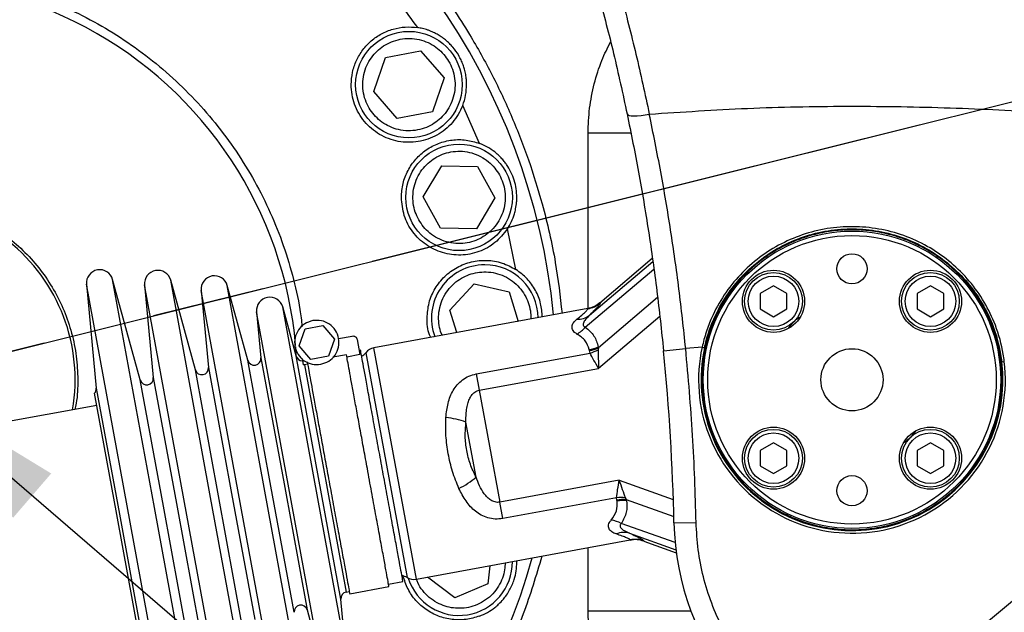
# Model space of a CAD drawing. Units: millimetres. Extents: x 0 to 841, y 0 to 594.
# Drawn here: x 269 to 292, y 292 to 306 of the extents above; entities that cross this region are included whole.
import ezdxf

# ---------------------------------------------------------------- set-up
doc = ezdxf.new("R2010")
doc.units = ezdxf.units.MM
doc.linetypes.add('CENTERX2', pattern=[20.32, 12.7, -2.54, 2.54, -2.54])
doc.layers.add('LIVELLO0', color=7, linetype='Continuous')
doc.styles.add('SLDTEXTSTYLE1', font='TXT', dxfattribs={"width": 0.75})
doc.dimstyles.new('SLDDIMSTYLE1', dxfattribs={"dimtxt": 0.18, "dimasz": 4, "dimexe": 0, "dimexo": 0.0625, "dimgap": 0, "dimtad": 0, "dimtih": 1, "dimtoh": 1, "dimdec": 0, "dimrnd": 1e-09, "dimzin": 0, "dimdsep": 46, "dimtxsty": 'Standard', "dimsah": 1, "dimcen": 0.09, "dimadec": 0, "dimazin": 0, "dimtfac": 4, "dimtdec": 0, "dimtofl": 0, "dimtmove": 0, "dimatfit": 3, "dimfxl": 0, "dimfrac": 2, "dimtolj": 1, "dimtzin": 0, "dimarcsym": 0})
doc.dimstyles.new('SLDDIMSTYLE4', dxfattribs={"dimtxt": 4, "dimasz": 4, "dimexe": 0, "dimexo": 0.0625, "dimgap": 1, "dimtad": 1, "dimdec": 4, "dimlfac": 10, "dimzin": 12, "dimdsep": 46, "dimtxsty": 'SLDTEXTSTYLE1', "dimsah": 1, "dimcen": 0.09, "dimazin": 3, "dimtfac": 1, "dimtofl": 0, "dimtmove": 0, "dimatfit": 3, "dimfxl": 0, "dimfrac": 2, "dimtolj": 1, "dimtzin": 12, "dimarcsym": 0})
doc.dimstyles.new('SLDDIMSTYLE5', dxfattribs={"dimtxt": 4, "dimasz": 4, "dimexe": 0, "dimexo": 0.0625, "dimgap": 1, "dimtad": 1, "dimlfac": 10, "dimrnd": 1e-09, "dimzin": 12, "dimdsep": 46, "dimtxsty": 'SLDTEXTSTYLE1', "dimsah": 1, "dimcen": 0.09, "dimadec": 0, "dimazin": 3, "dimtfac": 1, "dimtofl": 0, "dimtmove": 0, "dimatfit": 3, "dimfxl": 0, "dimfrac": 2, "dimtolj": 1, "dimtzin": 12, "dimarcsym": 0})

# ---------------------------------------------------------------- blocks, each defined once
blk = doc.blocks.new('_D_5')
at = {"layer": 'LIVELLO0'}
for p, q in [((526.693, 314.151), (526.693, 153.544)), ((226.609, 219.037), (226.609, 153.544)), ((526.693, 154.544), (226.609, 154.544))]:
    blk.add_line(p, q, dxfattribs=at)
for points in [[(226.609, 154.544), (230.609, 153.894), (230.609, 155.194)], [(526.693, 154.544), (522.693, 155.194), (522.693, 153.894)]]:
    blk.add_solid(points, dxfattribs=at)
at = {"layer": 'LIVELLO0', "insert": (385.887, 159.7), "char_height": 4, "attachment_point": 1, "style": 'SLDTEXTSTYLE1'}
blk.add_mtext('3000,84', dxfattribs=at)
blk = doc.blocks.new('_D_8')
at = {"layer": 'LIVELLO0'}
blk.add_line((267.579, 297.779), (308.954, 308.095), dxfattribs=at)
blk.add_arc((266.609, 297.537), 42.642, 14, 90, dxfattribs=at)
for points in [[(266.609, 340.178), (270.574, 339.342), (270.635, 340.641)], [(307.984, 307.853), (307.459, 311.871), (306.213, 311.498)]]:
    blk.add_solid(points, dxfattribs=at)
at = {"layer": 'LIVELLO0', "insert": (300.207, 331.771), "char_height": 4, "attachment_point": 1, "rotation": 310.728, "style": 'SLDTEXTSTYLE1'}
blk.add_mtext('76°', dxfattribs=at)
blk = doc.blocks.new('_D_12')
at = {"layer": 'LIVELLO0'}
blk.add_line((278.717, 350.09), (280.987, 340.258), dxfattribs=at)
blk.add_arc((266.609, 402.537), 62.917, 283, 90, dxfattribs=at)
for points in [[(266.609, 465.453), (270.586, 464.677), (270.628, 465.976)], [(280.762, 341.233), (284.795, 341.627), (284.463, 342.884)]]:
    blk.add_solid(points, dxfattribs=at)
at = {"layer": 'LIVELLO0', "char_height": 4, "attachment_point": 1, "rotation": 329.0954, "style": 'SLDTEXTSTYLE1'}
for s, insert in [('-', (295.458, 464.604)), ('167°', (298.247, 462.935))]:
    blk.add_mtext(s, dxfattribs=dict(at, insert=insert))
blk = doc.blocks.new('_D_15')
at = {"layer": 'LIVELLO0'}
for p, q in [((267.609, 560.931), (537.884, 560.931)), ((536.884, 164.544), (536.884, 560.931)), ((369.49, 164.544), (537.884, 164.544))]:
    blk.add_line(p, q, dxfattribs=at)
for points in [[(536.884, 560.931), (536.234, 556.931), (537.534, 556.931)], [(536.884, 164.544), (537.534, 168.544), (536.234, 168.544)]]:
    blk.add_solid(points, dxfattribs=at)
at = {"layer": 'LIVELLO0', "insert": (531.728, 384.688), "char_height": 4, "attachment_point": 1, "rotation": 90, "style": 'SLDTEXTSTYLE1'}
blk.add_mtext('3963,87', dxfattribs=at)

msp = doc.modelspace()

# ---------------------------------------------------------------- linework, layer by layer
at = {"color": 7, "linetype": 'CENTERX2'}
msp.add_line((368.48998, 322.93842), (266.608929, 297.536621), dxfattribs=at)
at = {"color": 7, "linetype": 'Continuous', "lineweight": 25}
for p, q in [((277.333662, 304.032213), (277.596643, 304.796526)), ((277.596643, 304.796526), (278.390048, 304.950934)), ((278.390048, 304.950934), (278.920472, 304.341029)), ((278.920472, 304.341029), (278.657491, 303.576716)), ((277.864086, 303.422308), (277.333662, 304.032213)), ((279.718472, 302.862256), (279.338643, 303.715365)), ((278.657491, 303.576716), (277.864086, 303.422308)), ((278.44981, 301.660471), (278.865954, 302.353405)), ((278.865954, 302.353405), (279.674125, 302.339481)), ((279.674125, 302.339481), (280.066151, 301.632623)), ((278.841837, 300.953613), (278.44981, 301.660471)), ((280.066151, 301.632623), (279.650007, 300.939689)), ((279.650007, 300.939689), (278.841837, 300.953613)), ((280.539259, 300.020251), (280.345102, 300.933688)), ((282.431948, 299.27212), (283.609608, 300.274062)), ((270.863935, 299.687771), (271.084133, 297.349845)), ((272.075481, 297.531626), (271.451841, 299.795574)), ((272.172768, 299.673601), (272.369434, 297.585528)), ((273.317666, 297.759404), (272.760674, 299.781404)), ((279.048455, 299.108497), (279.599574, 299.699768)), ((279.599574, 299.699768), (280.387189, 299.51812)), ((273.447899, 299.551584), (273.611619, 297.813306)), ((274.499489, 297.976113), (274.035804, 299.659387)), ((280.387189, 299.51812), (280.590934, 298.852242)), ((286.341162, 299.650798), (286.041162, 299.477593)), ((286.041162, 299.477593), (286.041162, 299.131183)), ((286.641162, 299.477593), (286.341162, 299.650798)), ((286.641162, 299.131183), (286.641162, 299.477593)), ((289.876696, 299.650798), (289.576696, 299.477593)), ((289.576696, 299.477593), (289.576696, 299.131183)), ((290.176696, 299.477593), (289.876696, 299.650798)), ((290.176696, 299.131183), (290.176696, 299.477593)), ((282.431948, 299.27212), (282.440141, 299.267743)), ((274.695612, 299.068704), (274.793441, 298.030014)), ((275.587247, 298.073906), (275.283518, 299.176508)), ((282.159168, 299.139806), (277.339615, 298.256052)), ((279.204644, 298.59804), (279.048455, 299.108497)), ((282.148893, 299.137922), (282.151007, 299.137364)), ((282.151007, 299.137364), (282.148893, 299.137922)), ((282.187617, 299.146375), (282.153354, 299.138436)), ((286.041162, 299.131183), (286.341162, 298.957978)), ((286.341162, 298.957978), (286.641162, 299.131183)), ((289.576696, 299.131183), (289.876696, 298.957978)), ((289.876696, 298.957978), (290.176696, 299.131183)), ((275.654646, 298.303935), (275.790278, 298.684641)), ((275.790278, 298.684641), (276.187795, 298.757533)), ((276.187795, 298.757533), (276.44968, 298.449719)), ((276.44968, 298.449719), (276.314048, 298.069013)), ((276.543963, 298.467007), (276.84642, 298.522468)), ((276.962816, 298.442145), (277.025064, 298.10268)), ((275.916531, 297.996121), (275.654646, 298.303935)), ((277.037595, 298.200672), (277.008087, 298.195261)), ((279.644793, 297.668891), (282.207481, 298.138807)), ((282.193327, 298.195292), (282.190135, 298.215058)), ((282.207481, 298.138807), (282.193327, 298.195292)), ((282.398222, 298.254047), (282.392274, 298.211038)), ((282.394213, 298.278271), (282.398222, 298.254047)), ((283.865089, 298.189908), (284.362651, 298.239228)), ((284.731425, 298.270718), (284.362651, 298.239228)), ((284.731425, 298.270718), (284.7865, 298.258747)), ((275.719354, 298.015612), (275.745816, 297.871301)), ((276.314048, 298.069013), (275.916531, 297.996121)), ((276.72064, 298.099527), (276.41232, 298.042991)), ((277.025064, 298.10268), (276.729983, 298.048572)), ((291.484505, 297.94342), (291.540462, 297.950163)), ((275.775891, 297.873621), (275.745816, 297.871301)), ((275.844743, 297.886247), (275.775891, 297.873621)), ((279.712447, 297.29994), (282.402085, 297.793135)), ((279.644793, 297.668891), (279.712447, 297.29994)), ((271.546099, 294.499521), (271.044731, 297.233731)), ((279.712447, 297.29994), (280.174749, 294.778774)), ((271.095196, 296.958522), (252.942619, 293.629914)), ((279.63954, 295.345234), (279.413043, 296.580439)), ((286.341162, 296.115264), (286.041162, 295.942059)), ((286.041162, 295.942059), (286.041162, 295.595649)), ((286.641162, 295.942059), (286.341162, 296.115264)), ((286.641162, 295.595649), (286.641162, 295.942059)), ((295.721292, 295.906744), (287.48348, 288.9944)), ((289.876696, 296.115264), (289.576696, 295.942059)), ((289.576696, 295.942059), (289.576696, 295.595649)), ((290.176696, 295.942059), (289.876696, 296.115264)), ((290.176696, 295.595649), (290.176696, 295.942059)), ((286.041162, 295.595649), (286.341162, 295.422444)), ((286.341162, 295.422444), (286.641162, 295.595649)), ((289.576696, 295.595649), (289.876696, 295.422444)), ((289.876696, 295.422444), (290.176696, 295.595649)), ((282.864387, 295.271969), (280.174749, 294.778774)), ((282.805091, 294.879739), (280.242403, 294.409823)), ((282.811899, 294.821908), (282.805091, 294.879739)), ((282.815928, 294.802295), (282.811899, 294.821908)), ((283.003489, 294.877774), (283.02431, 294.839673)), ((283.029157, 294.815602), (283.02431, 294.839673)), ((280.242403, 294.409823), (280.174749, 294.778774)), ((272.047466, 291.765312), (271.546099, 294.499521)), ((284.097849, 294.310475), (284.597738, 294.321)), ((278.295529, 293.04297), (283.115082, 293.926724)), ((283.104807, 293.92484), (283.106586, 293.926112)), ((283.109161, 293.925942), (283.144011, 293.930676)), ((283.423168, 293.906802), (283.417061, 293.899803)), ((283.417061, 293.899803), (284.149828, 293.638743)), ((279.953449, 293.34698), (279.90362, 292.940399)), ((280.557981, 293.426695), (280.556661, 293.45759)), ((279.159656, 292.624407), (278.54356, 293.088451)), ((276.792699, 292.716565), (277.67794, 292.87889)), ((277.668921, 292.92807), (277.99351, 292.987589)), ((279.90362, 292.940399), (279.159656, 292.624407)), ((276.699786, 291.452883), (276.592544, 292.591514)), ((276.714829, 292.75312), (276.783681, 292.765745)), ((275.834811, 292.350903), (276.111881, 291.34508))]:
    msp.add_line(p, q, dxfattribs=at)
at = {"color": 9, "linetype": 'Continuous', "lineweight": 25}
for p, q in [((282.163681, 299.140829), (282.163681, 303.091409)), ((283.134343, 303.091409), (282.163681, 303.091409)), ((282.196952, 298.990978), (283.619798, 300.201521)), ((282.101764, 298.718615), (283.643812, 300.030574)), ((272.749143, 289.406785), (270.863935, 299.687771)), ((272.394444, 294.655081), (271.451841, 299.795574)), ((273.967796, 289.884416), (272.172768, 299.673601)), ((273.658187, 294.886812), (272.760674, 299.781404)), ((275.116673, 290.450919), (273.447899, 299.551584)), ((274.870191, 295.109055), (274.035804, 299.659387)), ((283.729963, 299.387078), (282.398222, 298.254047)), ((276.111881, 291.34508), (274.695612, 299.068704)), ((275.991652, 295.314695), (275.283518, 299.176508)), ((282.159895, 299.13502), (282.151007, 299.137364)), ((283.777767, 298.963551), (282.402085, 297.793135)), ((278.876256, 298.537824), (278.841582, 298.622558)), ((277.157965, 298.146493), (278.086825, 293.080951)), ((278.295529, 293.04297), (277.339615, 298.256052)), ((275.020174, 295.136557), (274.499489, 297.976113)), ((274.793441, 298.030014), (275.314126, 295.190459)), ((276.089895, 295.33271), (275.587247, 298.073906)), ((273.838351, 294.919848), (273.317666, 297.759404)), ((273.611619, 297.813306), (274.132303, 294.97375)), ((275.775891, 297.873621), (276.714829, 292.75312)), ((272.596166, 294.69207), (272.075481, 297.531626)), ((272.369434, 297.585528), (272.890118, 294.745972)), ((271.084133, 297.349845), (271.604818, 294.510289)), ((276.699786, 291.452883), (275.991652, 295.314695)), ((276.592544, 292.591514), (276.089895, 295.33271)), ((282.864387, 295.271969), (284.083973, 294.837473)), ((275.704578, 290.558722), (274.870191, 295.109055)), ((275.540858, 292.297001), (275.020174, 295.136557)), ((275.314126, 295.190459), (275.834811, 292.350903)), ((274.555701, 289.992219), (273.658187, 294.886812)), ((274.359036, 292.080292), (273.838351, 294.919848)), ((274.132303, 294.97375), (274.652988, 292.134194)), ((283.02431, 294.839673), (284.094515, 294.458397)), ((273.337048, 289.514588), (272.394444, 294.655081)), ((273.116851, 291.852515), (272.596166, 294.69207)), ((272.890118, 294.745972), (273.410803, 291.906416)), ((271.604818, 294.510289), (272.125503, 291.670733)), ((284.12349, 293.868524), (282.911972, 294.300145)), ((283.097603, 294.079275), (284.140999, 293.70755)), ((283.106586, 293.926112), (283.114064, 293.931457)), ((282.163681, 292.325391), (282.163681, 293.752267)), ((280.293583, 293.40935), (280.290257, 293.300184)), ((284.48029, 292.325391), (282.163681, 292.325391))]:
    msp.add_line(p, q, dxfattribs=at)
at = {"color": 7, "linetype": 'Continuous', "lineweight": 25, "flags": 128}
for points in [[(283.043349, 303.525464), (283.056681, 303.507392), (283.08779, 303.49383), (283.135515, 303.485283), (283.198074, 303.482072), (283.273129, 303.484316), (283.357878, 303.491931), (283.449156, 303.504634), (283.543554, 303.521948)], [(275.594011, 298.054602), (275.591172, 298.101698), (275.578308, 298.278402)]]:
    msp.add_lwpolyline(points, dxfattribs=at)
at = {"color": 7, "linetype": 'Continuous', "lineweight": 25}
for centre, radius in [((278.127067, 304.186621), 1.2), ((279.257981, 301.646547), 1.2), ((288.108929, 297.536621), 3.35), ((288.108929, 297.536621), 3.25), ((288.108929, 300.036621), 0.34), ((286.341162, 299.304388), 0.7), ((286.341162, 299.304388), 0.65), ((289.876696, 299.304388), 0.7), ((289.876696, 299.304388), 0.65), ((286.341162, 299.304388), 0.57), ((289.876696, 299.304388), 0.57), ((288.108929, 297.536621), 0.7), ((286.341162, 295.768854), 0.7), ((286.341162, 295.768854), 0.65), ((289.876696, 295.768854), 0.7), ((289.876696, 295.768854), 0.65), ((286.341162, 295.768854), 0.57), ((289.876696, 295.768854), 0.57), ((288.108929, 295.036621), 0.34)]:
    msp.add_circle(centre, radius, dxfattribs=at)
for centre, radius, start, end in [((266.608929, 297.536621), 14.85, 5.6482944, 124.4720061), ((266.608929, 297.536621), 9, 4.9316158, 118.7920837), ((266.608929, 297.536621), 4, 350.2430881, 174.0000046), ((279.83607, 298.926849), 1.2, 90, 200.446784), ((279.83607, 298.926849), 1.2, 0.3348182, 90), ((271.162613, 299.715902), 0.3, 15.4010673, 185.3805349), ((272.471447, 299.701732), 0.3, 15.4010673, 185.3805349), ((273.746577, 299.579715), 0.3, 15.4010673, 185.3805349), ((274.99429, 299.096835), 0.3, 15.4010673, 185.3805349), ((282.051555, 299.726012), 0.60084, 280.3879811, 310.29605), ((281.926212, 299.345368), 0.445974, 267.8012246, 307.3784012), ((281.533691, 299.23116), 0.76512, 299.7938226, 317.9415568), ((276.922206, 298.332014), 0.3, 297.8437645, 321.8004232), ((277.393723, 297.960972), 0.3, 100.3908011, 141.8004232), ((282.031785, 299.087306), 0.886505, 280.2895575, 294.1312049), ((282.052223, 299.074001), 0.889967, 279.1227401, 292.8784675), ((281.953791, 299.060345), 0.955819, 285.3916855, 297.3065345), ((234.108929, 293.257915), 50, 1.206234, 5.6608531), ((288.108929, 297.536621), 3.456361, 167.7375478, 6.8717108), ((288.108929, 297.536621), 3.4, 167.7375478, 6.8717108), ((274.644102, 298.015949), 0.15, 195.4010673, 5.3805349), ((275.73186, 298.113742), 0.15, 195.4010673, 268.8643096), ((273.462279, 297.79924), 0.15, 195.4010673, 5.3805349), ((272.220095, 297.571463), 0.15, 195.4010673, 5.3805349), ((270.934794, 297.335779), 0.15, 317.1312098, 5.3805349), ((278.810678, 295.002843), 1.688683, 69.1019204, 84.838749), ((278.516624, 296.606468), 1.688683, 295.9428531, 311.6796817), ((282.894874, 293.928146), 0.955819, 83.4750677, 95.3899166), ((282.991747, 293.950303), 0.889967, 87.9031346, 101.658862), ((282.97736, 293.930612), 0.886505, 86.6503972, 100.4920446), ((282.562712, 293.61939), 0.76512, 62.8400453, 80.9877795), ((290.096519, 294.436782), 6, 181.206234, 220), ((282.970218, 293.651882), 0.445974, 73.4032009, 112.9803775), ((283.222461, 293.340475), 0.60084, 70.4855522, 100.393621), ((266.608929, 297.536621), 14.85, 235.5279939, 344.3136998), ((279.257981, 293.426695), 1.2, 197.4510451, 0.6105952), ((277.932229, 292.823851), 0.3, 58.981179, 82.9457398), ((278.241421, 293.33805), 0.3, 238.981179, 280.3908011), ((276.741883, 292.60558), 0.15, 100.3908011, 185.3805349), ((275.690197, 292.311066), 0.15, 15.4010673, 185.3805349)]:
    msp.add_arc(centre, radius, start, end, dxfattribs=at)
for points, knots in [([(285.803198, 324.096916), (286.062973, 323.270294), (286.581239, 321.621135), (287.452793, 319.201077), (288.377789, 316.819467), (289.357301, 314.472439), (290.382834, 312.152244), (291.447186, 309.852287), (292.542527, 307.567226), (293.278219, 306.039685), (293.645683, 305.276709)], [0, 0, 0, 0, 0.1262881769, 0.2519522387, 0.3772161382, 0.5022053955, 0.6269840472, 0.7515638506, 0.8759110554, 1, 1, 1, 1]), ([(278.324735, 305.471505), (278.063845, 305.83506), (277.540881, 306.563817), (276.627513, 307.555205), (275.636125, 308.468573), (274.907368, 308.991537), (274.543813, 309.252427)], [0, 0, 0, 0, 0.2494345897, 0.5, 0.7505654103, 1, 1, 1, 1]), ([(262.177909, 305.599255), (262.413265, 305.721057), (262.883976, 305.964661), (263.62668, 306.251096), (264.389253, 306.476854), (265.169017, 306.634777), (265.95935, 306.725153), (266.754573, 306.746916), (267.548697, 306.700008), (268.335816, 306.584752), (269.110055, 306.402014), (269.86564, 306.153155), (270.596935, 305.840031), (271.298487, 305.464979), (271.965062, 305.030795), (272.591691, 304.540718), (273.173697, 303.998402), (273.706747, 303.407894), (274.186841, 302.773593), (274.610487, 302.100243), (274.974191, 301.392822), (275.276493, 300.65677), (275.51046, 299.896963), (275.660449, 299.255486), (275.706422, 298.865758), (275.721357, 298.739146)], [0, 0, 0, 0, 0.044481613, 0.088963226, 0.133444839, 0.177926453, 0.222408066, 0.266889679, 0.311371292, 0.355852905, 0.400334518, 0.444816131, 0.489297745, 0.533779358, 0.578260971, 0.622742584, 0.667224197, 0.71170581, 0.756187423, 0.800669037, 0.84515065, 0.889632263, 0.934113876, 0.978595489, 1, 1, 1, 1]), ([(282.40522, 306.198867), (282.519019, 305.762421), (282.749753, 304.877498), (282.944601, 303.980209), (283.043349, 303.525464)], [0, 0, 0, 0, 0.493202032, 1, 1, 1, 1]), ([(282.903355, 306.210866), (283.018976, 305.765862), (283.250261, 304.875689), (283.445777, 303.973251), (283.543554, 303.521948)], [0, 0, 0, 0, 0.499906949, 1, 1, 1, 1]), ([(279.427067, 304.186621), (279.426112, 304.224447), (279.424197, 304.30031), (279.408379, 304.415918), (279.383305, 304.527709), (279.347901, 304.638024), (279.30419, 304.742381), (279.231711, 304.879624), (279.143062, 305.003771), (279.038176, 305.116302), (278.952685, 305.193139), (278.858665, 305.263236), (278.769669, 305.318176), (278.687734, 305.360435), (278.61743, 305.391334), (278.534364, 305.422337), (278.438062, 305.451171), (278.361302, 305.464944), (278.324735, 305.471505)], [0, 0, 0, 0, 0.062193539, 0.124735415, 0.191521518, 0.249412813, 0.312877237, 0.373899783, 0.498750762, 0.556558926, 0.624131401, 0.686669116, 0.749233994, 0.795989242, 0.837790609, 0.87465659, 0.940290262, 1, 1, 1, 1]), ([(277.342323, 303.504142), (277.303244, 303.554219), (277.222744, 303.657373), (277.139207, 303.8416), (277.089292, 304.045202), (277.08222, 304.259472), (277.119025, 304.470532), (277.196311, 304.665709), (277.305998, 304.834951), (277.44077, 304.975755), (277.598909, 305.089691), (277.781731, 305.174839), (277.985743, 305.224301), (278.199867, 305.231471), (278.411084, 305.194743), (278.605793, 305.117066), (278.776651, 305.00878), (278.867639, 304.914748), (278.911811, 304.8691)], [0, 0, 0, 0, 0.058258016, 0.120005665, 0.184320407, 0.25, 0.315679593, 0.379994335, 0.441741984, 0.5, 0.558258016, 0.620005665, 0.684320407, 0.75, 0.815679593, 0.879994335, 0.941741984, 1, 1, 1, 1]), ([(278.911811, 304.8691), (278.95089, 304.819023), (279.03139, 304.715869), (279.114927, 304.531642), (279.164842, 304.32804), (279.171914, 304.11377), (279.135109, 303.90271), (279.057823, 303.707533), (278.948136, 303.538291), (278.813364, 303.397487), (278.655225, 303.283551), (278.472403, 303.198403), (278.268391, 303.14894), (278.054267, 303.141771), (277.84305, 303.178499), (277.648341, 303.256176), (277.477483, 303.364462), (277.386495, 303.458494), (277.342323, 303.504142)], [0, 0, 0, 0, 0.058258016, 0.120005665, 0.184320407, 0.25, 0.315679593, 0.379994335, 0.441741984, 0.5, 0.558258016, 0.620005665, 0.684320407, 0.75, 0.815679593, 0.879994335, 0.941741984, 1, 1, 1, 1]), ([(279.338643, 303.715365), (279.36446, 303.792554), (279.416158, 303.947126), (279.423428, 304.106723), (279.427067, 304.186621)], [0, 0, 0, 0, 0.4993750186, 1, 1, 1, 1]), ([(283.543554, 303.521948), (284.280995, 303.570963), (285.755869, 303.668991), (287.971115, 303.711943), (290.178997, 303.679951), (292.365842, 303.575018), (293.811088, 303.437575), (294.527602, 303.369435)], [0, 0, 0, 0, 0.201528564, 0.4030546075, 0.6040124278, 0.8036799901, 1, 1, 1, 1]), ([(283.043349, 303.525464), (283.131451, 303.089143), (283.307444, 302.217545), (283.528993, 300.885665), (283.720321, 299.542949), (283.81685, 298.64076), (283.865089, 298.189908)], [0, 0, 0, 0, 0.25029778, 0.499996968, 0.750133235, 1, 1, 1, 1]), ([(284.362651, 298.239228), (284.314646, 298.686628), (284.218809, 299.579832), (284.028171, 300.908882), (283.807354, 302.226553), (283.631593, 303.089629), (283.543554, 303.521948)], [0, 0, 0, 0, 0.250436996, 0.499979788, 0.74953731, 1, 1, 1, 1]), ([(280.557981, 301.646547), (280.555198, 301.71138), (280.549633, 301.841017), (280.503706, 302.034516), (280.430679, 302.219354), (280.349637, 302.357254), (280.27227, 302.461665), (280.208557, 302.535356), (280.1361, 302.60683), (280.037002, 302.690618), (279.90139, 302.783521), (279.779492, 302.835991), (279.718472, 302.862256)], [0, 0, 0, 0, 0.124316853, 0.248579492, 0.37381295, 0.49868161, 0.552854775, 0.624149285, 0.686711848, 0.749557294, 0.874633216, 1, 1, 1, 1]), ([(278.34849, 301.142139), (278.320676, 301.199247), (278.263382, 301.316883), (278.219974, 301.514453), (278.213481, 301.723984), (278.251113, 301.935042), (278.330996, 302.133837), (278.447172, 302.30868), (278.589649, 302.451419), (278.750751, 302.561126), (278.929123, 302.639693), (279.125654, 302.684969), (279.335491, 302.690935), (279.546427, 302.653429), (279.745392, 302.573589), (279.919696, 302.457126), (280.064306, 302.315684), (280.133756, 302.204789), (280.167471, 302.150954)], [0, 0, 0, 0, 0.058258016, 0.120005665, 0.184320407, 0.25, 0.315679593, 0.379994335, 0.441741984, 0.5, 0.558258016, 0.620005665, 0.684320407, 0.75, 0.815679593, 0.879994335, 0.941741984, 1, 1, 1, 1]), ([(280.167471, 302.150954), (280.195285, 302.093847), (280.252579, 301.976211), (280.295987, 301.778641), (280.30248, 301.56911), (280.264849, 301.358052), (280.184966, 301.159257), (280.068789, 300.984413), (279.926312, 300.841675), (279.76521, 300.731968), (279.586838, 300.653401), (279.390308, 300.608125), (279.180471, 300.602159), (278.969535, 300.639665), (278.77057, 300.719505), (278.596265, 300.835967), (278.451656, 300.97741), (278.382205, 301.088305), (278.34849, 301.142139)], [0, 0, 0, 0, 0.058258016, 0.120005665, 0.184320407, 0.25, 0.315679593, 0.379994335, 0.441741984, 0.5, 0.558258016, 0.620005665, 0.684320407, 0.75, 0.815679593, 0.879994335, 0.941741984, 1, 1, 1, 1]), ([(262.551198, 297.536621), (262.557898, 297.713673), (262.571298, 298.067776), (262.679086, 298.589842), (262.84913, 299.093888), (263.084841, 299.571289), (263.380492, 300.013875), (263.731479, 300.414076), (264.131673, 300.765042), (264.574262, 301.060769), (265.051662, 301.296197), (265.555708, 301.467297), (266.077774, 301.571143), (266.608929, 301.605957), (267.140084, 301.571143), (267.662151, 301.467297), (268.166196, 301.296197), (268.643597, 301.060769), (269.086184, 300.765042), (269.486383, 300.414076), (269.837355, 300.013875), (270.13306, 299.571292), (270.368569, 299.093876), (270.539367, 298.589887), (270.644342, 298.06761), (270.674939, 297.53724), (270.66053, 297.133836), (270.61415, 296.914588), (270.604406, 296.868527)], [0, 0, 0, 0, 0.039578941, 0.079157882, 0.118736823, 0.158315764, 0.197894706, 0.237473647, 0.277052588, 0.316631529, 0.35621047, 0.395789411, 0.435368352, 0.474947293, 0.514526234, 0.554105175, 0.593684117, 0.633263058, 0.672841999, 0.71242094, 0.751999881, 0.791578822, 0.831157763, 0.870736704, 0.910315645, 0.949894587, 0.989473528, 1, 1, 1, 1]), ([(280.345102, 300.933688), (280.377746, 300.988431), (280.443205, 301.098205), (280.49967, 301.252214), (280.536214, 301.398071), (280.554812, 301.521535), (280.557041, 301.609484), (280.557981, 301.646547)], [0, 0, 0, 0, 0.249572821, 0.500450894, 0.648193047, 0.851741801, 1, 1, 1, 1]), ([(291.488929, 297.536621), (291.484082, 297.674014), (291.474239, 297.953061), (291.393095, 298.371364), (291.270256, 298.753942), (291.115256, 299.094087), (290.941551, 299.391394), (290.737153, 299.671589), (290.503175, 299.930841), (290.243912, 300.164835), (289.963732, 300.369214), (289.666411, 300.542972), (289.326281, 300.697802), (288.943698, 300.82143), (288.525397, 300.899611), (288.108945, 300.924996), (287.692493, 300.899611), (287.27419, 300.821442), (286.891608, 300.697813), (286.551463, 300.54298), (286.254156, 300.369234), (285.973961, 300.164847), (285.714709, 299.930866), (285.480717, 299.671603), (285.276327, 299.391424), (285.102611, 299.094103), (284.947613, 298.753973), (284.824774, 298.371386), (284.743616, 297.953085), (284.733775, 297.674022), (284.728929, 297.536621)], [0, 0, 0, 0, 0.038813759, 0.078831209, 0.119975671, 0.152137076, 0.184303443, 0.217149184, 0.249999992, 0.282845733, 0.315696541, 0.347857946, 0.380024313, 0.42116438, 0.461182891, 0.499999992, 0.53881264, 0.578831209, 0.619975671, 0.652137076, 0.684303443, 0.717149184, 0.749999992, 0.782845733, 0.815696541, 0.847857946, 0.880024313, 0.92116438, 0.961184011, 1, 1, 1, 1]), ([(291.540462, 297.950163), (291.532904, 298.00544), (291.494978, 298.282831), (291.367142, 298.742621), (291.100802, 299.294782), (290.764108, 299.770526), (290.35128, 300.181943), (289.875598, 300.520773), (289.348096, 300.773702), (288.785669, 300.936607), (288.203988, 301.000792), (287.620525, 300.968731), (287.05166, 300.837631), (286.512116, 300.615209), (286.01824, 300.303776), (285.58174, 299.914884), (285.217647, 299.456633), (284.972765, 299.011623), (284.816493, 298.611625), (284.759781, 298.384353), (284.731425, 298.270718)], [0, 0, 0, 0, 0.017276591, 0.086697968, 0.146589461, 0.206483021, 0.266460154, 0.3264373, 0.386652636, 0.446867093, 0.506942956, 0.567019108, 0.626972399, 0.686926702, 0.747014399, 0.807101892, 0.86731498, 0.927525823, 0.963763047, 1, 1, 1, 1]), ([(284.7865, 298.258747), (284.799327, 298.313617), (284.863705, 298.589017), (285.035546, 299.034627), (285.353557, 299.555069), (285.73033, 299.988979), (286.175548, 300.352188), (286.675029, 300.63765), (287.216574, 300.833514), (287.782856, 300.937521), (288.357975, 300.942946), (288.924992, 300.854113), (289.46787, 300.669953), (289.973185, 300.399521), (290.42509, 300.046595), (290.814295, 299.623515), (291.123872, 299.139183), (291.371051, 298.578546), (291.444658, 298.166489), (291.484505, 297.94342)], [0, 0, 0, 0, 0.0177214412, 0.0889457118, 0.1489259661, 0.2089077077, 0.2689503284, 0.3289924133, 0.3891512757, 0.4493088928, 0.5092425265, 0.5691762736, 0.6289599685, 0.6887449359, 0.7486974157, 0.8086501792, 0.8688179775, 0.9289840085, 1, 1, 1, 1]), ([(278.841582, 298.622558), (278.826249, 298.684201), (278.794665, 298.811179), (278.793283, 299.013456), (278.830496, 299.219758), (278.911186, 299.41838), (279.030655, 299.596222), (279.180645, 299.74309), (279.349686, 299.853087), (279.530077, 299.926901), (279.720886, 299.966666), (279.922535, 299.970092), (280.129027, 299.9323), (280.327556, 299.851757), (280.505573, 299.732295), (280.651855, 299.582138), (280.763897, 299.41372), (280.808773, 299.290809), (280.830559, 299.231141)], [0, 0, 0, 0, 0.058258016, 0.120005665, 0.184320407, 0.25, 0.315679593, 0.379994335, 0.441741984, 0.5, 0.558258016, 0.620005665, 0.684320407, 0.75, 0.815679593, 0.879994335, 0.941741984, 1, 1, 1, 1]), ([(281.132934, 298.951627), (281.125317, 299.052716), (281.109433, 299.263516), (280.985929, 299.557004), (280.802125, 299.822462), (280.626815, 299.95437), (280.539259, 300.020251)], [0, 0, 0, 0, 0.234934627, 0.489907027, 0.745239094, 1, 1, 1, 1]), ([(282.431948, 299.27212), (282.390276, 299.241138), (282.304887, 299.177653), (282.201715, 299.151376), (282.148893, 299.137922)], [0, 0, 0, 0, 0.488024504, 1, 1, 1, 1]), ([(282.440141, 299.267743), (282.437992, 299.259921), (282.433653, 299.244127), (282.385373, 299.185233), (282.309064, 299.102749), (282.234915, 299.028825), (282.196952, 298.990978)], [0, 0, 0, 0, 0.239094581, 0.482782984, 0.735197847, 1, 1, 1, 1]), ([(281.909102, 298.899723), (281.948051, 298.932033), (282.023196, 298.994368), (282.102384, 299.065091), (282.152525, 299.11525), (282.157463, 299.128496), (282.159895, 299.13502)], [0, 0, 0, 0, 0.271996587, 0.524764188, 0.765972315, 1, 1, 1, 1]), ([(278.619854, 298.490808), (278.610065, 298.510458), (278.543486, 298.644104), (278.539484, 298.796695), (278.53607, 298.926849)], [0, 0, 0, 0, 0.147034304, 1, 1, 1, 1]), ([(281.913864, 298.567174), (281.895169, 298.579139), (281.857952, 298.602956), (281.809721, 298.659674), (281.792232, 298.73659), (281.828133, 298.824297), (281.882144, 298.874611), (281.909102, 298.899723)], [0, 0, 0, 0, 0.12639039, 0.251600127, 0.501503528, 0.751195789, 1, 1, 1, 1]), ([(282.196952, 298.990978), (282.164071, 298.959016), (282.105941, 298.90251), (282.061523, 298.829407), (282.052251, 298.782137), (282.057324, 298.754451), (282.073316, 298.732075), (282.09227, 298.723107), (282.101764, 298.718615)], [0, 0, 0, 0, 0.347161543, 0.61373807, 0.722311598, 0.819006285, 0.909340097, 1, 1, 1, 1]), ([(286.686086, 298.705011), (286.722135, 298.75378), (286.791118, 298.847102), (286.884079, 298.916446), (286.92846, 298.949552)], [0, 0, 0, 0, 0.522582371, 1, 1, 1, 1]), ([(282.190135, 298.215058), (282.166617, 298.285166), (282.116749, 298.433821), (281.984005, 298.521072), (281.913864, 298.567174)], [0, 0, 0, 0, 0.471612875, 1, 1, 1, 1]), ([(282.101764, 298.718615), (282.17436, 298.658851), (282.314216, 298.543717), (282.368234, 298.364473), (282.394213, 298.278271)], [0, 0, 0, 0, 0.519078836, 1, 1, 1, 1]), ([(282.402085, 297.793135), (282.365628, 297.854749), (282.292753, 297.977911), (282.235894, 298.085195), (282.207481, 298.138807)], [0, 0, 0, 0, 0.500273627, 1, 1, 1, 1]), ([(282.392274, 298.211038), (282.392477, 298.145843), (282.392884, 298.01505), (282.399012, 297.867259), (282.402085, 297.793135)], [0, 0, 0, 0, 0.498452463, 1, 1, 1, 1]), ([(278.96259, 296.684679), (278.967338, 296.74093), (278.976534, 296.849881), (279.008138, 297.009233), (279.054877, 297.158532), (279.122902, 297.300122), (279.213033, 297.427661), (279.331435, 297.538081), (279.476405, 297.625967), (279.588688, 297.654589), (279.644793, 297.668891)], [0, 0, 0, 0, 0.128962079, 0.249786109, 0.379518656, 0.499851135, 0.625276665, 0.749895072, 0.875027891, 1, 1, 1, 1]), ([(284.728929, 297.536621), (284.733776, 297.399228), (284.74362, 297.120181), (284.824764, 296.701878), (284.947602, 296.3193), (285.102603, 295.979155), (285.276308, 295.681847), (285.480706, 295.401652), (285.714683, 295.142401), (285.973947, 294.908406), (286.254126, 294.704028), (286.551447, 294.53027), (286.891577, 294.37544), (287.27416, 294.251812), (287.692461, 294.173631), (288.108913, 294.148246), (288.525366, 294.173631), (288.943669, 294.2518), (289.32625, 294.375429), (289.666395, 294.530262), (289.963703, 294.704008), (290.243897, 294.908395), (290.50315, 295.142376), (290.737141, 295.401638), (290.941531, 295.681818), (291.115247, 295.979139), (291.270245, 296.319269), (291.393085, 296.701856), (291.474242, 297.120157), (291.484084, 297.39922), (291.488929, 297.536621)], [0, 0, 0, 0, 0.038813759, 0.078831209, 0.119975671, 0.152137076, 0.184303443, 0.217149184, 0.249999992, 0.282845733, 0.315696541, 0.347857946, 0.380024313, 0.42116438, 0.461182891, 0.499999992, 0.53881264, 0.578831209, 0.619975671, 0.652137076, 0.684303443, 0.717149184, 0.749999992, 0.782845733, 0.815696541, 0.847857946, 0.880024313, 0.92116438, 0.961184011, 1, 1, 1, 1]), ([(279.413043, 296.580439), (279.412762, 296.628323), (279.412203, 296.723704), (279.424049, 296.86317), (279.448095, 296.989788), (279.48544, 297.097748), (279.536801, 297.188701), (279.597749, 297.25093), (279.660237, 297.286839), (279.695244, 297.295624), (279.712447, 297.29994)], [0, 0, 0, 0, 0.169539825, 0.337706631, 0.499339244, 0.632272677, 0.749259469, 0.874504925, 0.938331505, 1, 1, 1, 1]), ([(279.012073, 295.868545), (278.991459, 296.004709), (278.949773, 296.280071), (278.958287, 296.548823), (278.96259, 296.684679)], [0, 0, 0, 0, 0.494489823, 1, 1, 1, 1]), ([(279.63954, 295.345234), (279.593827, 295.440012), (279.5029, 295.628534), (279.421932, 295.9437), (279.385809, 296.267089), (279.403932, 296.475608), (279.413043, 296.580439)], [0, 0, 0, 0, 0.251370056, 0.5, 0.748629944, 1, 1, 1, 1]), ([(289.543138, 296.38208), (289.503615, 296.32838), (289.430952, 296.229657), (289.33297, 296.156253), (289.288284, 296.122776)], [0, 0, 0, 0, 0.5439328779, 1, 1, 1, 1]), ([(279.25538, 295.087952), (279.203153, 295.213443), (279.099839, 295.461689), (279.041112, 295.733926), (279.012073, 295.868545)], [0, 0, 0, 0, 0.505510177, 1, 1, 1, 1]), ([(280.174749, 294.778774), (280.157114, 294.7767), (280.121226, 294.772479), (280.068335, 294.781055), (280.017798, 294.798614), (279.95826, 294.831283), (279.89073, 294.887215), (279.802246, 294.993561), (279.714884, 295.147543), (279.664687, 295.279252), (279.63954, 295.345234)], [0, 0, 0, 0, 0.061730469, 0.125631645, 0.186267074, 0.251276281, 0.368062302, 0.50075309, 0.749890856, 1, 1, 1, 1]), ([(282.805091, 294.879739), (282.812634, 294.939945), (282.827728, 295.060423), (282.852163, 295.201428), (282.864387, 295.271969)], [0, 0, 0, 0, 0.499728695, 1, 1, 1, 1]), ([(282.864387, 295.271969), (282.887814, 295.201574), (282.934522, 295.061224), (282.980548, 294.938796), (283.003489, 294.877774)], [0, 0, 0, 0, 0.501567874, 1, 1, 1, 1]), ([(280.242403, 294.409823), (280.1845, 294.403271), (280.069006, 294.390201), (279.901809, 294.421271), (279.752347, 294.482651), (279.623202, 294.56976), (279.510122, 294.677666), (279.378761, 294.842273), (279.304389, 294.990363), (279.25538, 295.087952)], [0, 0, 0, 0, 0.125808047, 0.250937724, 0.376102083, 0.500456752, 0.620508637, 0.749920088, 1, 1, 1, 1]), ([(282.682565, 294.375065), (282.731784, 294.443054), (282.824935, 294.571727), (282.818815, 294.728404), (282.815928, 294.802295)], [0, 0, 0, 0, 0.528387125, 1, 1, 1, 1]), ([(283.029157, 294.815602), (283.035454, 294.725792), (283.048547, 294.539044), (282.95864, 294.381778), (282.911972, 294.300145)], [0, 0, 0, 0, 0.480921164, 1, 1, 1, 1]), ([(282.796102, 294.062462), (282.761898, 294.076419), (282.693428, 294.104358), (282.628846, 294.173741), (282.618064, 294.251836), (282.643034, 294.321848), (282.669346, 294.35727), (282.682565, 294.375065)], [0, 0, 0, 0, 0.249498252, 0.4994504, 0.748752414, 0.873781431, 1, 1, 1, 1]), ([(282.911972, 294.300145), (282.904689, 294.292577), (282.89015, 294.277467), (282.883138, 294.250873), (282.888218, 294.223188), (282.913659, 294.182283), (282.981124, 294.129696), (283.055521, 294.097492), (283.097603, 294.079275)], [0, 0, 0, 0, 0.090659903, 0.180993715, 0.277688402, 0.38626193, 0.652838457, 1, 1, 1, 1]), ([(285.883275, 290.90145), (285.75637, 291.063014), (285.501537, 291.387445), (285.190535, 291.926446), (284.936831, 292.497046), (284.751808, 293.093472), (284.630697, 293.703864), (284.608695, 294.11584), (284.597738, 294.321)], [0, 0, 0, 0, 0.1654187384, 0.3321712611, 0.49999998, 0.6678159524, 0.8345748971, 1, 1, 1, 1]), ([(283.114064, 293.931457), (283.109476, 293.936693), (283.100159, 293.947326), (283.035484, 293.97643), (282.936355, 294.014456), (282.843982, 294.046074), (282.796102, 294.062462)], [0, 0, 0, 0, 0.234025444, 0.475235758, 0.72800065, 1, 1, 1, 1]), ([(283.097603, 294.079275), (283.146518, 294.057363), (283.242069, 294.014558), (283.342682, 293.964515), (283.408728, 293.926579), (283.418385, 293.913353), (283.423168, 293.906802)], [0, 0, 0, 0, 0.264774669, 0.517216463, 0.7608814, 1, 1, 1, 1]), ([(283.417061, 293.899803), (283.367108, 293.913983), (283.26475, 293.943041), (283.158966, 293.931003), (283.104807, 293.92484)], [0, 0, 0, 0, 0.488024502, 1, 1, 1, 1]), ([(279.718472, 292.210986), (279.779264, 292.237145), (279.901155, 292.289596), (280.042045, 292.386016), (280.159846, 292.48706), (280.248734, 292.581363), (280.330806, 292.688888), (280.397678, 292.796768), (280.455367, 292.914841), (280.508202, 293.058398), (280.549529, 293.230756), (280.555163, 293.361362), (280.557981, 293.426695)], [0, 0, 0, 0, 0.124878535, 0.250386288, 0.325323414, 0.4244919, 0.50042999, 0.585894968, 0.667102097, 0.74959388, 0.874738895, 1, 1, 1, 1]), ([(279.718472, 292.210986), (279.617967, 292.180763), (279.416957, 292.120316), (279.099013, 292.124454), (278.792326, 292.199196), (278.511795, 292.34651), (278.276167, 292.556562), (278.092385, 292.815752), (278.028099, 293.015317), (277.995992, 293.114986)], [0, 0, 0, 0, 0.142903317, 0.285806634, 0.428709951, 0.571613267, 0.714516584, 0.857419901, 1, 1, 1, 1]), ([(283.233671, 289.391954), (283.125112, 289.530415), (282.907078, 289.808506), (282.642889, 290.27158), (282.429489, 290.762074), (282.277055, 291.274428), (282.181345, 291.797845), (282.16955, 292.150108), (282.163681, 292.325391)], [0, 0, 0, 0, 0.165540179, 0.332478518, 0.500497804, 0.668385579, 0.8349917, 1, 1, 1, 1])]:
    msp.add_open_spline(points, degree=3, knots=knots, dxfattribs=at)
at = {"color": 9, "linetype": 'Continuous', "lineweight": 25}
for points, knots in [([(258.090576, 309.943883), (258.365775, 310.125264), (258.916179, 310.488031), (259.793015, 310.966299), (260.705685, 311.393293), (261.767749, 311.803549), (262.978565, 312.164168), (264.340953, 312.436502), (265.611656, 312.570148), (266.773958, 312.597917), (267.816083, 312.550134), (268.849123, 312.431061), (269.972726, 312.222192), (271.174026, 311.898676), (272.429726, 311.436633), (273.529327, 310.917819), (274.484416, 310.374345), (275.317809, 309.824509), (276.120323, 309.214921), (276.978228, 308.466499), (277.861316, 307.562974), (278.736957, 306.484322), (279.447134, 305.422158), (280.013177, 304.406608), (280.456228, 303.462187), (280.832533, 302.492657), (281.169285, 301.400916), (281.437749, 300.247322), (281.533358, 299.415804), (281.577359, 299.033121)], [0, 0, 0, 0, 0.031693293, 0.063387437, 0.095972652, 0.12855959, 0.172823417, 0.217325337, 0.26201776, 0.295546993, 0.329077851, 0.362286391, 0.395496614, 0.438930158, 0.481791373, 0.524037723, 0.555730605, 0.587425162, 0.620010377, 0.652597315, 0.696861142, 0.741363062, 0.786055485, 0.819584718, 0.853115576, 0.886324116, 0.919534339, 0.962967883, 1, 1, 1, 1]), ([(282.163681, 303.091409), (282.170385, 303.279108), (282.183765, 303.653718), (282.294062, 304.204479), (282.450521, 304.7092), (282.601899, 305.013856), (282.670573, 305.152067)], [0, 0, 0, 0, 0.262638323, 0.524172565, 0.784134882, 1, 1, 1, 1]), ([(280.830559, 299.231141), (280.846878, 299.169507), (280.875339, 299.062015), (280.872805, 298.951063), (280.871724, 298.90373)], [0, 0, 0, 0, 0.573387168, 1, 1, 1, 1]), ([(281.123897, 293.561603), (280.992118, 293.124827), (280.726615, 292.244828), (280.174592, 290.973377), (279.567369, 289.849665), (278.932027, 288.875843), (278.302877, 288.043734), (277.619985, 287.259494), (276.811836, 286.451412), (275.865187, 285.644168), (274.773547, 284.870484), (273.723457, 284.25762), (272.734833, 283.77785), (271.809843, 283.402008), (270.853071, 283.085442), (269.750492, 282.801792), (268.505792, 282.58517), (267.120935, 282.473813), (265.843314, 282.489517), (264.68573, 282.597711), (263.656307, 282.766878), (262.644297, 283.005875), (261.55258, 283.344268), (260.398275, 283.80732), (259.201347, 284.407386), (258.459044, 284.889864), (258.090576, 285.129358)], [0, 0, 0, 0, 0.047714556, 0.096133217, 0.144759146, 0.181239382, 0.217721386, 0.253852703, 0.289985852, 0.337242105, 0.383875657, 0.429840229, 0.46432249, 0.498806576, 0.534259707, 0.569714714, 0.617874326, 0.666292986, 0.714918916, 0.751399151, 0.787881156, 0.824012473, 0.860145622, 0.907401875, 0.954035827, 1, 1, 1, 1]), ([(280.290257, 293.300184), (280.279192, 293.237634), (280.256399, 293.108788), (280.175389, 292.923436), (280.057482, 292.750106), (279.902981, 292.601475), (279.721506, 292.487601), (279.524747, 292.414436), (279.325578, 292.382703), (279.130769, 292.388646), (278.940249, 292.429915), (278.754772, 292.508855), (278.580982, 292.627162), (278.434381, 292.782282), (278.337492, 292.924706), (278.305433, 293.017761), (278.296676, 293.04318)], [0, 0, 0, 0, 0.069324787, 0.142802101, 0.219334158, 0.297490334, 0.37564651, 0.452178567, 0.525655881, 0.594980668, 0.664305455, 0.737782769, 0.814314826, 0.892471002, 0.970627178, 1, 1, 1, 1])]:
    msp.add_open_spline(points, degree=3, knots=knots, dxfattribs=at)
at = {"color": 7, "linetype": 'Continuous', "lineweight": 25}
for points in [[(276.827067, 304.186621), (276.832895, 304.279973), (276.844551, 304.466678), (276.93743, 304.733782), (277.080996, 304.975612), (277.274066, 305.180884), (277.506308, 305.340497), (277.767156, 305.445622), (278.045276, 305.496807), (278.231582, 305.479939), (278.324735, 305.471505)], [(279.338643, 303.715365), (279.307937, 303.646794), (279.246525, 303.509653), (279.111212, 303.327967), (278.949063, 303.170952), (278.761631, 303.044588), (278.555404, 302.952312), (278.336316, 302.896974), (278.110982, 302.880206), (277.886126, 302.902517), (277.668476, 302.963235), (277.464548, 303.060547), (277.280421, 303.191541), (277.121673, 303.3523), (276.992797, 303.538013), (276.898596, 303.743128), (276.838348, 303.961508), (276.830827, 304.111583), (276.827067, 304.186621)], [(277.957981, 301.646547), (277.965319, 301.751243), (277.979995, 301.960635), (278.096483, 302.256471), (278.275032, 302.516901), (278.512099, 302.726673), (278.792244, 302.874062), (279.099034, 302.948784), (279.416951, 302.952927), (279.617965, 302.892479), (279.718472, 302.862256)], [(280.345102, 300.933688), (280.258218, 300.824772), (280.08445, 300.60694), (279.710219, 300.405251), (279.297914, 300.324506), (278.879608, 300.379505), (278.499641, 300.562892), (278.199129, 300.856504), (277.996777, 301.230376), (277.970913, 301.507823), (277.957981, 301.646547)], [(278.53607, 298.926849), (278.545095, 299.042889), (278.563144, 299.274968), (278.705783, 299.598263), (278.922358, 299.873727), (279.20578, 300.081585), (279.533913, 300.207532), (279.882747, 300.240686), (280.23182, 300.185782), (280.436779, 300.075428), (280.539259, 300.020251)], [(275.961982, 298.868627), (275.89897, 298.849431), (275.772945, 298.81104), (275.630094, 298.667294), (275.550519, 298.484674), (275.547559, 298.284298), (275.621421, 298.09801), (275.760614, 297.955505), (275.945173, 297.871795), (276.07662, 297.880616), (276.142344, 297.885027)], [(276.142344, 297.885027), (276.205356, 297.904222), (276.33138, 297.942613), (276.474231, 298.08636), (276.553807, 298.26898), (276.556767, 298.469355), (276.482905, 298.655644), (276.343712, 298.798148), (276.159152, 298.881858), (276.027706, 298.873037), (275.961982, 298.868627)], [(276.84642, 298.522468), (276.85958, 298.523353), (276.8859, 298.525123), (276.922583, 298.508339), (276.951291, 298.479998), (276.958975, 298.454762), (276.962816, 298.442145)], [(277.515552, 295.59413), (277.48427, 295.764727), (277.421706, 296.105921), (277.331468, 296.598034), (277.248298, 297.051605), (277.175423, 297.449028), (277.115524, 297.775684), (277.071352, 298.016577), (277.042932, 298.171569), (277.039374, 298.190971), (277.037595, 298.200672)], [(284.597738, 294.321), (284.577606, 294.975181), (284.537342, 296.283543), (284.420881, 297.587333), (284.362651, 298.239228)], [(275.835399, 297.937202), (275.843496, 297.893045), (275.859691, 297.804729), (275.899253, 297.588976), (275.948764, 297.318965), (276.008046, 296.99567), (276.07521, 296.629393), (276.148545, 296.229463), (276.226071, 295.806676), (276.279173, 295.517083), (276.305724, 295.372286)], [(277.190964, 295.534611), (277.164413, 295.679408), (277.111311, 295.969001), (277.033785, 296.391788), (276.960451, 296.791718), (276.893287, 297.157996), (276.834005, 297.48129), (276.784493, 297.751301), (276.744931, 297.967054), (276.728737, 298.05537), (276.72064, 298.099527)], [(277.67794, 292.87889), (277.676127, 292.888774), (277.672502, 292.908542), (277.643546, 293.066458), (277.59854, 293.311896), (277.537511, 293.644716), (277.463262, 294.049637), (277.378522, 294.511766), (277.286581, 295.013164), (277.222837, 295.360796), (277.190964, 295.534611)], [(277.99351, 292.987589), (277.991731, 292.99729), (277.988173, 293.016692), (277.959753, 293.171684), (277.91558, 293.412577), (277.855682, 293.739233), (277.782807, 294.136656), (277.699637, 294.590227), (277.609399, 295.08234), (277.546834, 295.423534), (277.515552, 295.59413)], [(276.305724, 295.372286), (276.337596, 295.198471), (276.401341, 294.850839), (276.493281, 294.349441), (276.578021, 293.887312), (276.652271, 293.482391), (276.7133, 293.149571), (276.758305, 292.904133), (276.787262, 292.746216), (276.790887, 292.726449), (276.792699, 292.716565)]]:
    msp.add_open_spline(points, degree=3, dxfattribs=at)

# ---------------------------------------------------------------- dimensions: what is measured, and where the dimension line sits
at = {"layer": 'LIVELLO0'}
dim = msp.add_angular_dim_2l(base=(292.861801, 331.138765), line1=((257.553177, 295.278768), (266.608929, 297.536621)), line2=((266.608929, 560.931097), (266.608929, 297.536621)), dimstyle='SLDDIMSTYLE4', dxfattribs=at)
dim.commit()
dim.dimension.update_dxf_attribs({"geometry": '_D_8', "text_midpoint": (298.923501, 325.359019), "dimtype": 162})
dim = msp.add_angular_dim_2l(base=(329.121051, 409.658978), line1=((278.492271, 351.064211), (266.608929, 402.536621)), line2=((266.608929, 560.931097), (266.608929, 297.536621)), text='- <>', dimstyle='SLDDIMSTYLE4', dxfattribs=at)
dim.commit()
dim.dimension.update_dxf_attribs({"geometry": '_D_12', "text_midpoint": (298.923501, 456.520524), "dimtype": 162})
dim = msp.add_linear_dim(base=(536.884456, 560.931097), p1=(368.48998, 164.543944), p2=(266.608929, 560.931097), angle=90, dimstyle='SLDDIMSTYLE5', dxfattribs=at)
dim.commit()
dim.dimension.update_dxf_attribs({"geometry": '_D_15', "text_midpoint": (536.884456, 394.293675), "dimtype": 160})
dim = msp.add_linear_dim(base=(226.608929, 154.543944), p1=(526.692903, 315.150912), p2=(226.608929, 220.036621), dimstyle='SLDDIMSTYLE5', dxfattribs=at)
dim.commit()
dim.dimension.update_dxf_attribs({"geometry": '_D_5', "text_midpoint": (395.492279, 154.543944), "dimtype": 160})

# ---------------------------------------------------------------- leaders
msp.add_leader([(266.608929, 297.536621), (299.22752, 269.452507)], dimstyle='SLDDIMSTYLE1', dxfattribs=at)

doc.saveas('drawing.dxf')
